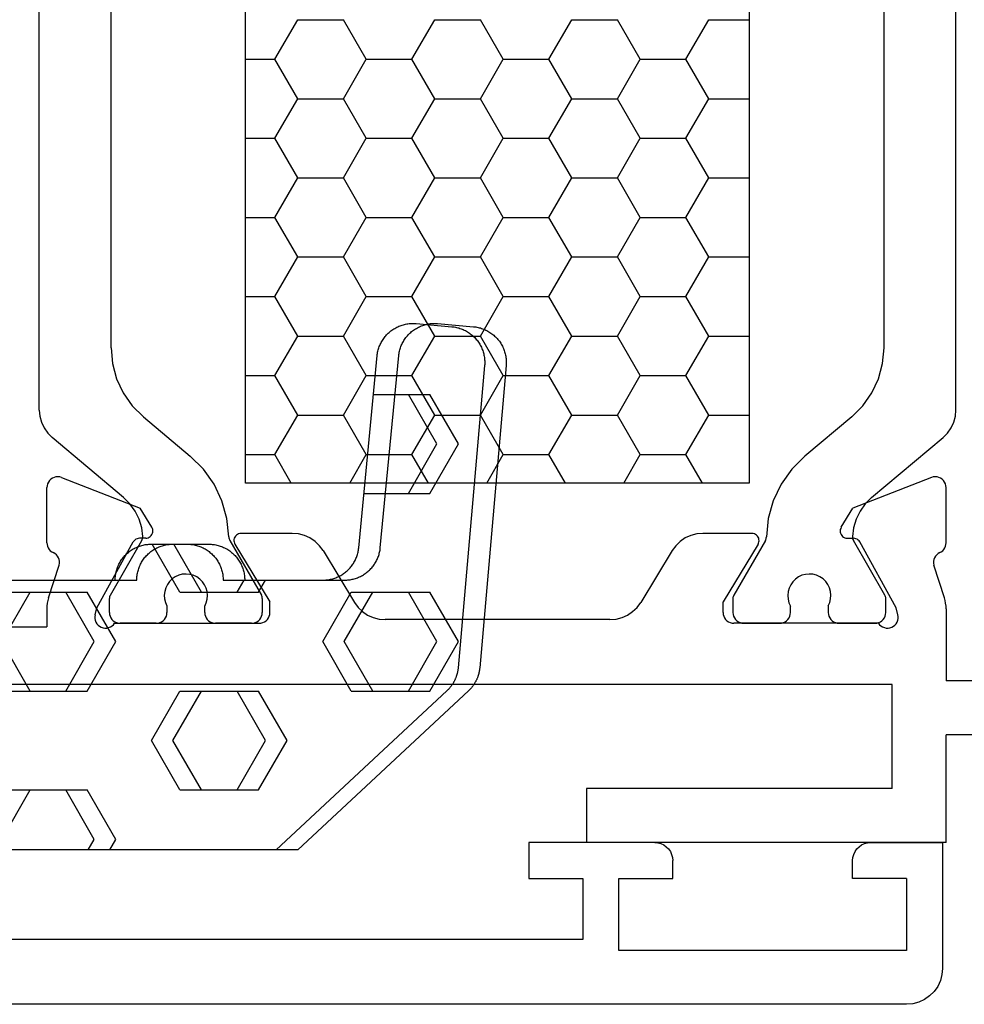
# Model space of a CAD drawing. Units: millimetres. Extents: x -12 to 4317, y -4429 to -50.
# Drawn here: x 1019 to 1045, y -4368 to -4340 of the extents above; entities that cross this region are included whole.
import ezdxf

# ---------------------------------------------------------------- set-up
doc = ezdxf.new("R2010")
doc.units = ezdxf.units.MM
doc.layers.add('CrossSectionsGums', color=1, linetype='Continuous')
doc.layers.add('CrossSectionsProfils', color=7, linetype='Continuous')

# ---------------------------------------------------------------- blocks, each defined once
blk = doc.blocks.new('18_31090_X', base_point=(2063.427, 1276.59))
at = {"layer": 'CrossSectionsProfils'}
for p, q in [((2152.027, 1276.59), (2064.427, 1276.59)), ((2152.2, 1276.575), (2152.027, 1276.59)), ((2152.369, 1276.53), (2152.2, 1276.575)), ((2152.527, 1276.456), (2152.369, 1276.53)), ((2152.669, 1276.356), (2152.527, 1276.456)), ((2152.793, 1276.233), (2152.669, 1276.356)), ((2152.893, 1276.09), (2152.793, 1276.233)), ((2152.966, 1275.932), (2152.893, 1276.09)), ((2153.011, 1275.764), (2152.966, 1275.932)), ((2153.027, 1275.59), (2153.011, 1275.764)), ((2153.027, 1272.09), (2153.027, 1275.59)), ((2144.027, 1275.09), (2144.027, 1273.09)), ((2152.027, 1275.09), (2144.027, 1275.09)), ((2152.027, 1273.09), (2152.027, 1275.09)), ((2143.027, 1274.79), (2123.527, 1274.79)), ((2143.027, 1273.09), (2143.027, 1274.79)), ((2141.527, 1273.09), (2143.027, 1273.09)), ((2141.527, 1272.09), (2141.527, 1273.09)), ((2144.027, 1273.09), (2145.527, 1273.09)), ((2145.527, 1273.09), (2145.527, 1272.59)), ((2152.027, 1273.09), (2150.527, 1273.09)), ((2150.527, 1273.09), (2150.527, 1272.59)), ((2145.519, 1272.503), (2145.527, 1272.59)), ((2150.527, 1272.59), (2150.534, 1272.503)), ((2145.41, 1272.269), (2145.46, 1272.34)), ((2145.46, 1272.34), (2145.496, 1272.419)), ((2145.496, 1272.419), (2145.519, 1272.503)), ((2150.534, 1272.503), (2150.557, 1272.419)), ((2150.557, 1272.419), (2150.594, 1272.34)), ((2150.594, 1272.34), (2150.644, 1272.269)), ((2145.027, 1272.09), (2141.527, 1272.09)), ((2145.027, 1272.09), (2145.113, 1272.098)), ((2145.113, 1272.098), (2145.198, 1272.12)), ((2145.198, 1272.12), (2145.277, 1272.157)), ((2145.277, 1272.157), (2145.348, 1272.207)), ((2145.348, 1272.207), (2145.41, 1272.269)), ((2150.644, 1272.269), (2150.705, 1272.207)), ((2150.705, 1272.207), (2150.777, 1272.157)), ((2150.777, 1272.157), (2150.856, 1272.12)), ((2150.856, 1272.12), (2150.94, 1272.098)), ((2150.94, 1272.098), (2151.027, 1272.09)), ((2151.027, 1272.09), (2153.027, 1272.09))]:
    blk.add_line(p, q, dxfattribs=at)
blk = doc.blocks.new('240_1808_0', base_point=(4.535, -8.326))
at = {"layer": 'CrossSectionsGums', "color": 252, "true_color": 0x848484}
for p, q in [((4.124, -42.069), (5.499, -42.863)), ((8.249, -42.863), (9.624, -42.069)), ((9.624, -42.069), (10.999, -42.863)), ((5.499, -42.863), (5.499, -44.45)), ((8.249, -42.863), (8.249, -44.45)), ((10.999, -42.863), (10.999, -44.45)), ((4.124, -45.244), (5.499, -44.45)), ((8.249, -44.45), (9.624, -45.244)), ((9.624, -45.244), (10.999, -44.45)), ((3.835, -45.077), (4.124, -45.244)), ((5.499, -47.625), (6.874, -46.831)), ((6.874, -46.831), (8.249, -47.625)), ((10.999, -47.625), (12.335, -46.853)), ((5.499, -47.625), (5.499, -49.213)), ((8.249, -47.625), (8.249, -49.213)), ((10.999, -47.625), (10.999, -49.213)), ((5.499, -49.213), (6.874, -50.006)), ((6.874, -50.006), (8.249, -49.213)), ((10.999, -49.213), (11.335, -49.407)), ((8.249, -52.388), (9.624, -51.594)), ((9.624, -51.594), (10.999, -52.388)), ((8.249, -52.388), (8.249, -53.975)), ((10.999, -52.388), (10.999, -53.975)), ((13.748, -52.741), (13.748, -53.975)), ((16.498, -53.004), (16.498, -53.975)), ((8.249, -53.975), (9.624, -54.769)), ((9.624, -54.769), (10.999, -53.975)), ((13.748, -53.975), (15.123, -54.769)), ((15.123, -54.769), (16.498, -53.975))]:
    blk.add_line(p, q, dxfattribs=at)
at = {"layer": 'CrossSectionsGums', "color": 252, "true_color": 0x848484, "flags": 128}
for points in [[(11.335, -45.826), (11.368, -45.826), (11.4, -45.828), (11.433, -45.831), (11.465, -45.834), (11.498, -45.839), (11.53, -45.845), (11.562, -45.852), (11.594, -45.86), (11.625, -45.869), (11.656, -45.879), (11.687, -45.89), (11.718, -45.902), (11.748, -45.915), (11.777, -45.929), (11.806, -45.944), (11.835, -45.96), (11.863, -45.977), (11.89, -45.994), (11.917, -46.013), (11.944, -46.033), (11.969, -46.053), (11.994, -46.074), (12.018, -46.096), (12.042, -46.119), (12.065, -46.142), (12.087, -46.167), (12.108, -46.191), (12.128, -46.217), (12.148, -46.243), (12.166, -46.27), (12.184, -46.298), (12.201, -46.326), (12.217, -46.354), (12.232, -46.384), (12.246, -46.413), (12.259, -46.443), (12.271, -46.474), (12.282, -46.504), (12.292, -46.536), (12.301, -46.567), (12.309, -46.599), (12.316, -46.631), (12.322, -46.663), (12.326, -46.695), (12.33, -46.728), (12.333, -46.76), (12.334, -46.793), (12.335, -46.826), (12.335, -46.826), (12.335, -47.826), (12.334, -47.859), (12.333, -47.891), (12.33, -47.924), (12.326, -47.956), (12.322, -47.989), (12.316, -48.021), (12.309, -48.053), (12.301, -48.085), (12.292, -48.116), (12.282, -48.147), (12.271, -48.178), (12.259, -48.209), (12.246, -48.239), (12.232, -48.268), (12.217, -48.297), (12.201, -48.326), (12.184, -48.354), (12.166, -48.381), (12.148, -48.408), (12.128, -48.435), (12.108, -48.46), (12.087, -48.485), (12.065, -48.509), (12.042, -48.533), (12.018, -48.556), (11.994, -48.578), (11.969, -48.599), (11.944, -48.619), (11.917, -48.639), (11.89, -48.657), (11.863, -48.675), (11.835, -48.692), (11.806, -48.708), (11.777, -48.723), (11.748, -48.737), (11.718, -48.75), (11.687, -48.762), (11.656, -48.773), (11.625, -48.783), (11.594, -48.792), (11.562, -48.8), (11.53, -48.807), (11.498, -48.813), (11.465, -48.817), (11.433, -48.821), (11.4, -48.824), (11.368, -48.825), (11.335, -48.826), (11.335, -48.826), (11.335, -51.601), (11.335, -51.632), (11.337, -51.662), (11.339, -51.693), (11.342, -51.723), (11.347, -51.753), (11.352, -51.783), (11.358, -51.813), (11.365, -51.843), (11.373, -51.873), (11.381, -51.902), (11.391, -51.931), (11.401, -51.96), (11.413, -51.988), (11.425, -52.016), (11.438, -52.044), (11.452, -52.071), (11.467, -52.098), (11.482, -52.124), (11.499, -52.15), (11.516, -52.175), (11.534, -52.2), (11.553, -52.224), (11.572, -52.248), (11.592, -52.271), (11.613, -52.293), (11.634, -52.315), (11.657, -52.336), (11.679, -52.356), (11.703, -52.376), (11.727, -52.395), (11.751, -52.413), (11.776, -52.431), (11.802, -52.447), (11.828, -52.463), (11.855, -52.478), (11.882, -52.492), (11.909, -52.506), (11.937, -52.518), (11.965, -52.53), (11.994, -52.541), (12.023, -52.551), (12.052, -52.56), (12.081, -52.568), (12.111, -52.576), (12.141, -52.582), (12.171, -52.588), (12.201, -52.592), (12.231, -52.596), (12.231, -52.596), (17.579, -53.108), (17.611, -53.111), (17.643, -53.116), (17.675, -53.122), (17.707, -53.129), (17.738, -53.137), (17.769, -53.146), (17.8, -53.156), (17.83, -53.167), (17.861, -53.179), (17.89, -53.192), (17.919, -53.206), (17.948, -53.221), (17.977, -53.237), (18.004, -53.253), (18.031, -53.271), (18.058, -53.289), (18.084, -53.309), (18.109, -53.329), (18.134, -53.35), (18.158, -53.371), (18.182, -53.394), (18.204, -53.417), (18.226, -53.441), (18.247, -53.466), (18.267, -53.491), (18.286, -53.517), (18.305, -53.544), (18.323, -53.571), (18.339, -53.598), (18.355, -53.627), (18.37, -53.655), (18.384, -53.685), (18.397, -53.714), (18.409, -53.744), (18.42, -53.775), (18.431, -53.805), (18.44, -53.836), (18.448, -53.868), (18.455, -53.899), (18.461, -53.931), (18.466, -53.963), (18.47, -53.995), (18.473, -54.028), (18.475, -54.06), (18.476, -54.092), (18.475, -54.125), (18.474, -54.157), (18.472, -54.189), (18.472, -54.189), (18.385, -55.186), (18.381, -55.218), (18.377, -55.251), (18.371, -55.283), (18.365, -55.315), (18.357, -55.347), (18.349, -55.378), (18.339, -55.41), (18.328, -55.44), (18.316, -55.471), (18.304, -55.501), (18.29, -55.531), (18.276, -55.56), (18.26, -55.589), (18.243, -55.617), (18.226, -55.645), (18.208, -55.672), (18.188, -55.698), (18.168, -55.724), (18.147, -55.75), (18.126, -55.774), (18.103, -55.798), (18.08, -55.821), (18.056, -55.843), (18.031, -55.864), (18.006, -55.885), (17.98, -55.905), (17.953, -55.924), (17.926, -55.942), (17.898, -55.959), (17.869, -55.975), (17.841, -55.99), (17.811, -56.005), (17.781, -56.018), (17.751, -56.03), (17.72, -56.042), (17.689, -56.052), (17.658, -56.061), (17.626, -56.07), (17.594, -56.077), (17.562, -56.083), (17.53, -56.088), (17.497, -56.092), (17.465, -56.095), (17.432, -56.097), (17.399, -56.098), (17.367, -56.098), (17.334, -56.097), (17.301, -56.095), (17.301, -56.095), (8.898, -55.359), (8.882, -55.358), (8.867, -55.356), (8.852, -55.354), (8.837, -55.352), (8.822, -55.35), (8.807, -55.347), (8.792, -55.344), (8.777, -55.341), (8.762, -55.338), (8.747, -55.334), (8.732, -55.331), (8.717, -55.327), (8.703, -55.323), (8.688, -55.318), (8.673, -55.313), (8.659, -55.309), (8.645, -55.304), (8.63, -55.298), (8.616, -55.293), (8.602, -55.287), (8.588, -55.281), (8.574, -55.275), (8.56, -55.268), (8.546, -55.262), (8.532, -55.255), (8.519, -55.248), (8.505, -55.241), (8.492, -55.233), (8.479, -55.226), (8.466, -55.218), (8.453, -55.21), (8.44, -55.202), (8.427, -55.193), (8.414, -55.185), (8.402, -55.176), (8.389, -55.167), (8.377, -55.158), (8.365, -55.148), (8.353, -55.139), (8.341, -55.129), (8.33, -55.119), (8.318, -55.109), (8.307, -55.099), (8.296, -55.088), (8.285, -55.077), (8.274, -55.067), (8.263, -55.056), (8.253, -55.045), (8.253, -55.045), (3.835, -50.3), (3.835, -40.626)], [(11.335, -39.326), (11.335, -45.826)]]:
    blk.add_lwpolyline(points, dxfattribs=at)
blk = doc.blocks.new('18_82021_X', base_point=(2023.682, 1010.508))
at = {"layer": 'CrossSectionsProfils', "color": 1}
for p, q in [((2031.207, 1021.008), (2031.207, 1043.208)), ((2045.207, 1043.208), (2045.207, 1021.008)), ((2025.471, 1023.04), (2025.471, 1041.176)), ((2050.955, 1023.04), (2050.955, 1041.176)), ((2027.471, 1024.767), (2027.471, 1039.449)), ((2048.955, 1024.767), (2048.955, 1039.449)), ((2032.02, 1032.798), (2032.655, 1033.898)), ((2032.655, 1033.898), (2033.925, 1033.898)), ((2034.56, 1032.798), (2033.925, 1033.898)), ((2035.83, 1032.798), (2036.465, 1033.898)), ((2036.465, 1033.898), (2037.735, 1033.898)), ((2038.37, 1032.798), (2037.735, 1033.898)), ((2039.64, 1032.798), (2040.275, 1033.898)), ((2040.275, 1033.898), (2041.545, 1033.898)), ((2042.18, 1032.798), (2041.545, 1033.898)), ((2043.45, 1032.798), (2044.085, 1033.898)), ((2044.085, 1033.898), (2045.207, 1033.898)), ((2031.207, 1032.798), (2032.02, 1032.798)), ((2032.655, 1031.699), (2032.02, 1032.798)), ((2033.925, 1031.699), (2034.56, 1032.798)), ((2034.56, 1032.798), (2035.83, 1032.798)), ((2036.465, 1031.699), (2035.83, 1032.798)), ((2037.735, 1031.699), (2038.37, 1032.798)), ((2038.37, 1032.798), (2039.64, 1032.798)), ((2040.275, 1031.699), (2039.64, 1032.798)), ((2041.545, 1031.699), (2042.18, 1032.798)), ((2042.18, 1032.798), (2043.45, 1032.798)), ((2044.085, 1031.699), (2043.45, 1032.798)), ((2032.02, 1030.599), (2032.655, 1031.699)), ((2032.655, 1031.699), (2033.925, 1031.699)), ((2034.56, 1030.599), (2033.925, 1031.699)), ((2035.83, 1030.599), (2036.465, 1031.699)), ((2036.465, 1031.699), (2037.735, 1031.699)), ((2038.37, 1030.599), (2037.735, 1031.699)), ((2039.64, 1030.599), (2040.275, 1031.699)), ((2040.275, 1031.699), (2041.545, 1031.699)), ((2042.18, 1030.599), (2041.545, 1031.699)), ((2043.45, 1030.599), (2044.085, 1031.699)), ((2044.085, 1031.699), (2045.207, 1031.699)), ((2031.207, 1030.599), (2032.02, 1030.599)), ((2032.655, 1029.499), (2032.02, 1030.599)), ((2033.925, 1029.499), (2034.56, 1030.599)), ((2034.56, 1030.599), (2035.83, 1030.599)), ((2036.465, 1029.499), (2035.83, 1030.599)), ((2037.735, 1029.499), (2038.37, 1030.599)), ((2038.37, 1030.599), (2039.64, 1030.599)), ((2040.275, 1029.499), (2039.64, 1030.599)), ((2041.545, 1029.499), (2042.18, 1030.599)), ((2042.18, 1030.599), (2043.45, 1030.599)), ((2044.085, 1029.499), (2043.45, 1030.599)), ((2032.02, 1028.399), (2032.655, 1029.499)), ((2032.655, 1029.499), (2033.925, 1029.499)), ((2034.56, 1028.399), (2033.925, 1029.499)), ((2035.83, 1028.399), (2036.465, 1029.499)), ((2036.465, 1029.499), (2037.735, 1029.499)), ((2038.37, 1028.399), (2037.735, 1029.499)), ((2039.64, 1028.399), (2040.275, 1029.499)), ((2040.275, 1029.499), (2041.545, 1029.499)), ((2042.18, 1028.399), (2041.545, 1029.499)), ((2043.45, 1028.399), (2044.085, 1029.499)), ((2044.085, 1029.499), (2045.207, 1029.499)), ((2031.207, 1028.399), (2032.02, 1028.399)), ((2032.655, 1027.299), (2032.02, 1028.399)), ((2033.925, 1027.299), (2034.56, 1028.399)), ((2034.56, 1028.399), (2035.83, 1028.399)), ((2036.465, 1027.299), (2035.83, 1028.399)), ((2037.735, 1027.299), (2038.37, 1028.399)), ((2038.37, 1028.399), (2039.64, 1028.399)), ((2040.275, 1027.299), (2039.64, 1028.399)), ((2041.545, 1027.299), (2042.18, 1028.399)), ((2042.18, 1028.399), (2043.45, 1028.399)), ((2044.085, 1027.299), (2043.45, 1028.399)), ((2032.02, 1026.199), (2032.655, 1027.299)), ((2032.655, 1027.299), (2033.925, 1027.299)), ((2034.56, 1026.199), (2033.925, 1027.299)), ((2035.83, 1026.199), (2036.465, 1027.299)), ((2036.465, 1027.299), (2037.735, 1027.299)), ((2038.37, 1026.199), (2037.735, 1027.299)), ((2039.64, 1026.199), (2040.275, 1027.299)), ((2040.275, 1027.299), (2041.545, 1027.299)), ((2042.18, 1026.199), (2041.545, 1027.299)), ((2043.45, 1026.199), (2044.085, 1027.299)), ((2044.085, 1027.299), (2045.207, 1027.299)), ((2031.207, 1026.199), (2032.02, 1026.199)), ((2032.655, 1025.099), (2032.02, 1026.199)), ((2033.925, 1025.099), (2034.56, 1026.199)), ((2034.56, 1026.199), (2035.83, 1026.199)), ((2036.465, 1025.099), (2035.83, 1026.199)), ((2037.735, 1025.099), (2038.37, 1026.199)), ((2038.37, 1026.199), (2039.64, 1026.199)), ((2040.275, 1025.099), (2039.64, 1026.199)), ((2041.545, 1025.099), (2042.18, 1026.199)), ((2042.18, 1026.199), (2043.45, 1026.199)), ((2044.085, 1025.099), (2043.45, 1026.199)), ((2032.02, 1024), (2032.655, 1025.099)), ((2032.655, 1025.099), (2033.925, 1025.099)), ((2034.56, 1024), (2033.925, 1025.099)), ((2035.83, 1024), (2036.465, 1025.099)), ((2036.465, 1025.099), (2037.735, 1025.099)), ((2038.37, 1024), (2037.735, 1025.099)), ((2039.64, 1024), (2040.275, 1025.099)), ((2040.275, 1025.099), (2041.545, 1025.099)), ((2042.18, 1024), (2041.545, 1025.099)), ((2043.45, 1024), (2044.085, 1025.099)), ((2044.085, 1025.099), (2045.207, 1025.099)), ((2027.471, 1024.767), (2027.509, 1024.333)), ((2048.917, 1024.333), (2048.955, 1024.767)), ((2027.509, 1024.333), (2027.621, 1023.912)), ((2048.804, 1023.912), (2048.917, 1024.333)), ((2027.621, 1023.912), (2027.806, 1023.517)), ((2031.207, 1024), (2032.02, 1024)), ((2032.655, 1022.9), (2032.02, 1024)), ((2033.925, 1022.9), (2034.56, 1024)), ((2034.56, 1024), (2035.83, 1024)), ((2036.465, 1022.9), (2035.83, 1024)), ((2037.735, 1022.9), (2038.37, 1024)), ((2038.37, 1024), (2039.64, 1024)), ((2040.275, 1022.9), (2039.64, 1024)), ((2041.545, 1022.9), (2042.18, 1024)), ((2042.18, 1024), (2043.45, 1024)), ((2044.085, 1022.9), (2043.45, 1024)), ((2048.62, 1023.517), (2048.804, 1023.912)), ((2027.806, 1023.517), (2028.056, 1023.16)), ((2048.37, 1023.16), (2048.62, 1023.517)), ((2025.471, 1023.04), (2025.486, 1022.866)), ((2028.056, 1023.16), (2028.364, 1022.852)), ((2048.062, 1022.852), (2048.37, 1023.16)), ((2050.94, 1022.866), (2050.955, 1023.04)), ((2025.486, 1022.866), (2025.531, 1022.698)), ((2028.364, 1022.852), (2029.67, 1021.756)), ((2032.02, 1021.8), (2032.655, 1022.9)), ((2032.655, 1022.9), (2033.925, 1022.9)), ((2034.56, 1021.8), (2033.925, 1022.9)), ((2035.83, 1021.8), (2036.465, 1022.9)), ((2036.465, 1022.9), (2037.735, 1022.9)), ((2038.37, 1021.8), (2037.735, 1022.9)), ((2039.64, 1021.8), (2040.275, 1022.9)), ((2040.275, 1022.9), (2041.545, 1022.9)), ((2042.18, 1021.8), (2041.545, 1022.9)), ((2043.45, 1021.8), (2044.085, 1022.9)), ((2044.085, 1022.9), (2045.207, 1022.9)), ((2048.062, 1022.852), (2046.756, 1021.756)), ((2050.894, 1022.698), (2050.94, 1022.866)), ((2025.531, 1022.698), (2025.605, 1022.54)), ((2025.605, 1022.54), (2025.705, 1022.397)), ((2050.721, 1022.397), (2050.821, 1022.54)), ((2050.821, 1022.54), (2050.894, 1022.698)), ((2025.705, 1022.397), (2025.828, 1022.274)), ((2027.814, 1020.607), (2025.828, 1022.274)), ((2048.611, 1020.607), (2050.598, 1022.274)), ((2050.598, 1022.274), (2050.721, 1022.397)), ((2030.033, 1021.394), (2029.67, 1021.756)), ((2031.207, 1021.8), (2032.02, 1021.8)), ((2032.477, 1021.008), (2032.02, 1021.8)), ((2034.103, 1021.008), (2034.56, 1021.8)), ((2034.56, 1021.8), (2035.83, 1021.8)), ((2036.287, 1021.008), (2035.83, 1021.8)), ((2037.913, 1021.008), (2038.37, 1021.8)), ((2038.37, 1021.8), (2039.64, 1021.8)), ((2040.097, 1021.008), (2039.64, 1021.8)), ((2041.723, 1021.008), (2042.18, 1021.8)), ((2042.18, 1021.8), (2043.45, 1021.8)), ((2043.907, 1021.008), (2043.45, 1021.8)), ((2046.756, 1021.756), (2046.393, 1021.394)), ((2030.329, 1020.976), (2030.033, 1021.394)), ((2046.393, 1021.394), (2046.096, 1020.976)), ((2030.55, 1020.513), (2030.329, 1020.976)), ((2045.207, 1021.008), (2031.207, 1021.008)), ((2046.096, 1020.976), (2045.876, 1020.513)), ((2027.992, 1020.431), (2027.814, 1020.607)), ((2048.611, 1020.607), (2048.434, 1020.431)), ((2028.137, 1020.229), (2027.992, 1020.431)), ((2030.688, 1020.019), (2030.55, 1020.513)), ((2045.876, 1020.513), (2045.737, 1020.019)), ((2048.434, 1020.431), (2048.288, 1020.229)), ((2028.247, 1020.005), (2028.137, 1020.229)), ((2030.741, 1019.509), (2030.688, 1020.019)), ((2045.737, 1020.019), (2045.685, 1019.509)), ((2048.288, 1020.229), (2048.178, 1020.005)), ((2028.318, 1019.765), (2028.247, 1020.005)), ((2028.349, 1019.518), (2028.318, 1019.765)), ((2048.107, 1019.765), (2048.076, 1019.518)), ((2048.178, 1020.005), (2048.107, 1019.765)), ((2028.335, 1019.435), (2028.343, 1019.462)), ((2028.343, 1019.462), (2028.348, 1019.49)), ((2028.348, 1019.49), (2028.349, 1019.518)), ((2030.741, 1019.509), (2030.743, 1019.484)), ((2030.743, 1019.484), (2030.748, 1019.459)), ((2045.677, 1019.459), (2045.683, 1019.484)), ((2045.683, 1019.484), (2045.685, 1019.509)), ((2048.076, 1019.518), (2048.077, 1019.49)), ((2048.077, 1019.49), (2048.082, 1019.462)), ((2048.082, 1019.462), (2048.091, 1019.435)), ((2027.447, 1017.894), (2028.322, 1019.41)), ((2028.322, 1019.41), (2028.335, 1019.435)), ((2030.748, 1019.459), (2030.756, 1019.435)), ((2030.756, 1019.435), (2030.768, 1019.412)), ((2030.768, 1019.412), (2031.644, 1017.894)), ((2045.658, 1019.412), (2044.782, 1017.894)), ((2045.658, 1019.412), (2045.669, 1019.435)), ((2045.669, 1019.435), (2045.677, 1019.459)), ((2048.091, 1019.435), (2048.103, 1019.41)), ((2048.978, 1017.894), (2048.103, 1019.41)), ((2029.252, 1018.4), (2029.166, 1018.342)), ((2029.346, 1018.443), (2029.252, 1018.4)), ((2029.447, 1018.47), (2029.346, 1018.443)), ((2029.55, 1018.478), (2029.447, 1018.47)), ((2029.653, 1018.469), (2029.55, 1018.478)), ((2029.753, 1018.442), (2029.653, 1018.469)), ((2029.847, 1018.398), (2029.753, 1018.442)), ((2029.932, 1018.338), (2029.847, 1018.398)), ((2046.578, 1018.398), (2046.493, 1018.338)), ((2046.672, 1018.442), (2046.578, 1018.398)), ((2046.772, 1018.469), (2046.672, 1018.442)), ((2046.875, 1018.478), (2046.772, 1018.469)), ((2046.979, 1018.47), (2046.875, 1018.478)), ((2047.079, 1018.443), (2046.979, 1018.47)), ((2047.173, 1018.4), (2047.079, 1018.443)), ((2047.259, 1018.342), (2047.173, 1018.4)), ((2028.986, 1018.092), (2028.958, 1017.992)), ((2029.032, 1018.185), (2028.986, 1018.092)), ((2029.092, 1018.269), (2029.032, 1018.185)), ((2029.166, 1018.342), (2029.092, 1018.269)), ((2030.006, 1018.265), (2029.932, 1018.338)), ((2030.065, 1018.18), (2030.006, 1018.265)), ((2030.11, 1018.087), (2030.065, 1018.18)), ((2046.36, 1018.18), (2046.316, 1018.087)), ((2046.42, 1018.265), (2046.36, 1018.18)), ((2046.493, 1018.338), (2046.42, 1018.265)), ((2047.333, 1018.269), (2047.259, 1018.342)), ((2047.394, 1018.185), (2047.333, 1018.269)), ((2047.439, 1018.092), (2047.394, 1018.185)), ((2047.467, 1017.992), (2047.439, 1018.092)), ((2027.422, 1017.821), (2027.421, 1017.794)), ((2027.427, 1017.846), (2027.422, 1017.821)), ((2027.436, 1017.871), (2027.427, 1017.846)), ((2027.447, 1017.894), (2027.436, 1017.871)), ((2028.958, 1017.992), (2028.947, 1017.889)), ((2028.947, 1017.889), (2028.954, 1017.786)), ((2030.137, 1017.987), (2030.11, 1018.087)), ((2030.147, 1017.883), (2030.137, 1017.987)), ((2030.139, 1017.78), (2030.147, 1017.883)), ((2031.655, 1017.871), (2031.644, 1017.894)), ((2031.664, 1017.846), (2031.655, 1017.871)), ((2031.669, 1017.821), (2031.664, 1017.846)), ((2031.671, 1017.794), (2031.669, 1017.821)), ((2044.756, 1017.821), (2044.755, 1017.794)), ((2044.762, 1017.846), (2044.756, 1017.821)), ((2044.77, 1017.871), (2044.762, 1017.846)), ((2044.782, 1017.894), (2044.77, 1017.871)), ((2046.288, 1017.987), (2046.278, 1017.883)), ((2046.278, 1017.883), (2046.286, 1017.78)), ((2046.316, 1018.087), (2046.288, 1017.987)), ((2047.478, 1017.889), (2047.467, 1017.992)), ((2047.471, 1017.786), (2047.478, 1017.889)), ((2048.99, 1017.871), (2048.978, 1017.894)), ((2048.998, 1017.846), (2048.99, 1017.871)), ((2049.003, 1017.821), (2048.998, 1017.846)), ((2049.005, 1017.794), (2049.003, 1017.821)), ((2027.421, 1017.408), (2027.421, 1017.794)), ((2028.954, 1017.786), (2028.979, 1017.685)), ((2028.979, 1017.685), (2029.021, 1017.59)), ((2029.021, 1017.59), (2029.021, 1017.408)), ((2030.071, 1017.585), (2030.113, 1017.68)), ((2030.071, 1017.408), (2030.071, 1017.585)), ((2030.113, 1017.68), (2030.139, 1017.78)), ((2031.671, 1017.794), (2031.671, 1017.408)), ((2044.755, 1017.794), (2044.755, 1017.408)), ((2046.286, 1017.78), (2046.312, 1017.68)), ((2046.312, 1017.68), (2046.355, 1017.585)), ((2046.355, 1017.408), (2046.355, 1017.585)), ((2047.405, 1017.59), (2047.446, 1017.685)), ((2047.405, 1017.59), (2047.405, 1017.408)), ((2047.446, 1017.685), (2047.471, 1017.786)), ((2049.005, 1017.408), (2049.005, 1017.794)), ((2027.421, 1017.408), (2027.425, 1017.356)), ((2027.425, 1017.356), (2027.439, 1017.305)), ((2027.439, 1017.305), (2027.461, 1017.258)), ((2028.98, 1017.258), (2029.003, 1017.305)), ((2029.003, 1017.305), (2029.016, 1017.356)), ((2029.016, 1017.356), (2029.021, 1017.408)), ((2030.071, 1017.408), (2030.075, 1017.356)), ((2030.075, 1017.356), (2030.089, 1017.305)), ((2030.089, 1017.305), (2030.111, 1017.258)), ((2031.63, 1017.258), (2031.653, 1017.305)), ((2031.653, 1017.305), (2031.666, 1017.356)), ((2031.666, 1017.356), (2031.671, 1017.408)), ((2044.755, 1017.408), (2044.759, 1017.356)), ((2044.759, 1017.356), (2044.773, 1017.305)), ((2044.773, 1017.305), (2044.795, 1017.258)), ((2046.315, 1017.258), (2046.337, 1017.305)), ((2046.337, 1017.305), (2046.35, 1017.356)), ((2046.35, 1017.356), (2046.355, 1017.408)), ((2047.405, 1017.408), (2047.409, 1017.356)), ((2047.409, 1017.356), (2047.423, 1017.305)), ((2047.423, 1017.305), (2047.445, 1017.258)), ((2048.965, 1017.258), (2048.987, 1017.305)), ((2048.987, 1017.305), (2049, 1017.356)), ((2049, 1017.356), (2049.005, 1017.408)), ((2027.461, 1017.258), (2027.491, 1017.215)), ((2027.491, 1017.215), (2027.528, 1017.178)), ((2027.528, 1017.178), (2027.571, 1017.148)), ((2027.571, 1017.148), (2027.618, 1017.126)), ((2027.618, 1017.126), (2027.669, 1017.113)), ((2027.669, 1017.113), (2027.721, 1017.108)), ((2028.721, 1017.108), (2027.721, 1017.108)), ((2028.721, 1017.108), (2028.773, 1017.113)), ((2028.773, 1017.113), (2028.823, 1017.126)), ((2028.823, 1017.126), (2028.871, 1017.148)), ((2028.871, 1017.148), (2028.914, 1017.178)), ((2028.914, 1017.178), (2028.95, 1017.215)), ((2028.95, 1017.215), (2028.98, 1017.258)), ((2030.111, 1017.258), (2030.141, 1017.215)), ((2030.141, 1017.215), (2030.178, 1017.178)), ((2030.178, 1017.178), (2030.221, 1017.148)), ((2030.221, 1017.148), (2030.268, 1017.126)), ((2030.268, 1017.126), (2030.319, 1017.113)), ((2030.319, 1017.113), (2030.371, 1017.108)), ((2031.371, 1017.108), (2030.371, 1017.108)), ((2031.371, 1017.108), (2031.423, 1017.113)), ((2031.423, 1017.113), (2031.473, 1017.126)), ((2031.473, 1017.126), (2031.521, 1017.148)), ((2031.521, 1017.148), (2031.564, 1017.178)), ((2031.564, 1017.178), (2031.6, 1017.215)), ((2031.6, 1017.215), (2031.63, 1017.258)), ((2044.795, 1017.258), (2044.825, 1017.215)), ((2044.825, 1017.215), (2044.862, 1017.178)), ((2044.862, 1017.178), (2044.905, 1017.148)), ((2044.905, 1017.148), (2044.952, 1017.126)), ((2044.952, 1017.126), (2045.003, 1017.113)), ((2045.003, 1017.113), (2045.055, 1017.108)), ((2045.055, 1017.108), (2046.055, 1017.108)), ((2046.055, 1017.108), (2046.107, 1017.113)), ((2046.107, 1017.113), (2046.157, 1017.126)), ((2046.157, 1017.126), (2046.205, 1017.148)), ((2046.205, 1017.148), (2046.248, 1017.178)), ((2046.248, 1017.178), (2046.285, 1017.215)), ((2046.285, 1017.215), (2046.315, 1017.258)), ((2047.445, 1017.258), (2047.475, 1017.215)), ((2047.475, 1017.215), (2047.512, 1017.178)), ((2047.512, 1017.178), (2047.555, 1017.148)), ((2047.555, 1017.148), (2047.602, 1017.126)), ((2047.602, 1017.126), (2047.653, 1017.113)), ((2047.653, 1017.113), (2047.705, 1017.108)), ((2047.705, 1017.108), (2048.705, 1017.108)), ((2048.705, 1017.108), (2048.757, 1017.113)), ((2048.757, 1017.113), (2048.807, 1017.126)), ((2048.807, 1017.126), (2048.855, 1017.148)), ((2048.855, 1017.148), (2048.898, 1017.178)), ((2048.898, 1017.178), (2048.935, 1017.215)), ((2048.935, 1017.215), (2048.965, 1017.258))]:
    blk.add_line(p, q, dxfattribs=at)
at = {"layer": 'CrossSectionsProfils'}
for p, q in [((2025.791, 1021.114), (2025.753, 1021.077)), ((2025.835, 1021.144), (2025.791, 1021.114)), ((2025.883, 1021.165), (2025.835, 1021.144)), ((2025.934, 1021.178), (2025.883, 1021.165)), ((2025.987, 1021.182), (2025.934, 1021.178)), ((2026.04, 1021.177), (2025.987, 1021.182)), ((2026.09, 1021.162), (2026.04, 1021.177)), ((2026.09, 1021.162), (2028.277, 1020.313)), ((2050.273, 1021.162), (2048.087, 1020.313)), ((2050.324, 1021.177), (2050.273, 1021.162)), ((2050.377, 1021.182), (2050.324, 1021.177)), ((2050.429, 1021.178), (2050.377, 1021.182)), ((2050.481, 1021.165), (2050.429, 1021.178)), ((2050.529, 1021.144), (2050.481, 1021.165)), ((2050.572, 1021.114), (2050.529, 1021.144)), ((2050.61, 1021.077), (2050.572, 1021.114)), ((2025.686, 1020.935), (2025.682, 1020.882)), ((2025.682, 1019.347), (2025.682, 1020.882)), ((2025.7, 1020.986), (2025.686, 1020.935)), ((2025.723, 1021.034), (2025.7, 1020.986)), ((2025.753, 1021.077), (2025.723, 1021.034)), ((2050.641, 1021.034), (2050.61, 1021.077)), ((2050.663, 1020.986), (2050.641, 1021.034)), ((2050.677, 1020.935), (2050.663, 1020.986)), ((2050.682, 1020.882), (2050.677, 1020.935)), ((2050.682, 1019.347), (2050.682, 1020.882)), ((2028.599, 1019.779), (2028.277, 1020.313)), ((2047.765, 1019.779), (2048.087, 1020.313)), ((2028.614, 1019.748), (2028.599, 1019.779)), ((2028.623, 1019.714), (2028.614, 1019.748)), ((2047.75, 1019.748), (2047.74, 1019.714)), ((2047.765, 1019.779), (2047.75, 1019.748)), ((2028.221, 1019.469), (2028.188, 1019.459)), ((2028.256, 1019.473), (2028.221, 1019.469)), ((2028.431, 1019.476), (2028.256, 1019.473)), ((2028.431, 1019.476), (2028.465, 1019.479)), ((2028.465, 1019.479), (2028.499, 1019.489)), ((2028.499, 1019.489), (2028.53, 1019.504)), ((2028.53, 1019.504), (2028.558, 1019.525)), ((2028.558, 1019.525), (2028.583, 1019.55)), ((2028.583, 1019.55), (2028.602, 1019.579)), ((2028.602, 1019.579), (2028.616, 1019.611)), ((2028.616, 1019.611), (2028.625, 1019.645)), ((2028.627, 1019.679), (2028.623, 1019.714)), ((2028.625, 1019.645), (2028.627, 1019.679)), ((2030.893, 1019.474), (2030.884, 1019.44)), ((2030.907, 1019.506), (2030.893, 1019.474)), ((2030.927, 1019.535), (2030.907, 1019.506)), ((2030.952, 1019.56), (2030.927, 1019.535)), ((2030.981, 1019.581), (2030.952, 1019.56)), ((2031.013, 1019.596), (2030.981, 1019.581)), ((2031.047, 1019.605), (2031.013, 1019.596)), ((2031.082, 1019.608), (2031.047, 1019.605)), ((2032.505, 1019.608), (2031.082, 1019.608)), ((2032.675, 1019.594), (2032.505, 1019.608)), ((2032.84, 1019.55), (2032.675, 1019.594)), ((2032.995, 1019.48), (2032.84, 1019.55)), ((2033.136, 1019.384), (2032.995, 1019.48)), ((2043.431, 1019.48), (2043.29, 1019.384)), ((2043.586, 1019.55), (2043.431, 1019.48)), ((2043.751, 1019.594), (2043.586, 1019.55)), ((2043.921, 1019.608), (2043.751, 1019.594)), ((2045.282, 1019.608), (2043.921, 1019.608)), ((2045.317, 1019.605), (2045.282, 1019.608)), ((2045.351, 1019.596), (2045.317, 1019.605)), ((2045.383, 1019.581), (2045.351, 1019.596)), ((2045.412, 1019.56), (2045.383, 1019.581)), ((2045.436, 1019.535), (2045.412, 1019.56)), ((2045.456, 1019.506), (2045.436, 1019.535)), ((2045.471, 1019.474), (2045.456, 1019.506)), ((2045.479, 1019.44), (2045.471, 1019.474)), ((2047.74, 1019.714), (2047.736, 1019.679)), ((2047.736, 1019.679), (2047.739, 1019.645)), ((2047.739, 1019.645), (2047.747, 1019.611)), ((2047.747, 1019.611), (2047.761, 1019.579)), ((2047.761, 1019.579), (2047.781, 1019.55)), ((2047.781, 1019.55), (2047.805, 1019.525)), ((2047.805, 1019.525), (2047.833, 1019.504)), ((2047.833, 1019.504), (2047.865, 1019.489)), ((2047.865, 1019.489), (2047.898, 1019.479)), ((2047.898, 1019.479), (2047.933, 1019.476)), ((2047.933, 1019.476), (2048.108, 1019.473)), ((2048.143, 1019.469), (2048.108, 1019.473)), ((2048.176, 1019.459), (2048.143, 1019.469)), ((2025.682, 1019.347), (2025.686, 1019.298)), ((2025.686, 1019.298), (2025.698, 1019.25)), ((2025.698, 1019.25), (2025.717, 1019.205)), ((2025.717, 1019.205), (2025.744, 1019.164)), ((2027.071, 1017.54), (2028.084, 1019.37)), ((2028.104, 1019.398), (2028.084, 1019.37)), ((2028.128, 1019.424), (2028.104, 1019.398)), ((2028.156, 1019.444), (2028.128, 1019.424)), ((2028.188, 1019.459), (2028.156, 1019.444)), ((2030.884, 1019.44), (2030.882, 1019.405)), ((2030.882, 1019.405), (2030.886, 1019.37)), ((2030.886, 1019.37), (2030.895, 1019.336)), ((2030.895, 1019.336), (2030.911, 1019.304)), ((2030.911, 1019.304), (2031.882, 1017.708)), ((2033.258, 1019.265), (2033.136, 1019.384)), ((2033.359, 1019.128), (2033.258, 1019.265)), ((2043.167, 1019.265), (2043.066, 1019.128)), ((2043.29, 1019.384), (2043.167, 1019.265)), ((2045.453, 1019.304), (2044.482, 1017.708)), ((2045.453, 1019.304), (2045.468, 1019.336)), ((2045.468, 1019.336), (2045.478, 1019.37)), ((2045.478, 1019.37), (2045.482, 1019.405)), ((2045.482, 1019.405), (2045.479, 1019.44)), ((2048.207, 1019.444), (2048.176, 1019.459)), ((2048.236, 1019.424), (2048.207, 1019.444)), ((2048.26, 1019.398), (2048.236, 1019.424)), ((2048.279, 1019.37), (2048.26, 1019.398)), ((2049.292, 1017.54), (2048.279, 1019.37)), ((2050.619, 1019.164), (2050.646, 1019.205)), ((2050.646, 1019.205), (2050.666, 1019.25)), ((2050.666, 1019.25), (2050.678, 1019.298)), ((2050.678, 1019.298), (2050.682, 1019.347)), ((2025.744, 1019.164), (2025.777, 1019.127)), ((2025.777, 1019.127), (2025.816, 1019.097)), ((2025.816, 1019.097), (2025.859, 1019.073)), ((2025.904, 1019.048), (2025.859, 1019.073)), ((2025.945, 1019.015), (2025.904, 1019.048)), ((2025.979, 1018.975), (2025.945, 1019.015)), ((2026.006, 1018.931), (2025.979, 1018.975)), ((2026.024, 1018.882), (2026.006, 1018.931)), ((2033.359, 1019.128), (2034.235, 1017.688)), ((2043.066, 1019.128), (2042.191, 1017.688)), ((2050.358, 1018.931), (2050.339, 1018.882)), ((2050.385, 1018.975), (2050.358, 1018.931)), ((2050.419, 1019.015), (2050.385, 1018.975)), ((2050.459, 1019.048), (2050.419, 1019.015)), ((2050.505, 1019.073), (2050.459, 1019.048)), ((2050.505, 1019.073), (2050.548, 1019.097)), ((2050.548, 1019.097), (2050.586, 1019.127)), ((2050.586, 1019.127), (2050.619, 1019.164)), ((2025.731, 1017.819), (2026.027, 1018.727)), ((2026.034, 1018.831), (2026.024, 1018.882)), ((2026.027, 1018.727), (2026.035, 1018.779)), ((2026.035, 1018.779), (2026.034, 1018.831)), ((2050.329, 1018.831), (2050.328, 1018.779)), ((2050.328, 1018.779), (2050.336, 1018.727)), ((2050.339, 1018.882), (2050.329, 1018.831)), ((2050.633, 1017.819), (2050.336, 1018.727)), ((2025.731, 1017.819), (2025.71, 1017.743)), ((2050.654, 1017.743), (2050.633, 1017.819)), ((2025.685, 1017.587), (2025.682, 1017.509)), ((2025.694, 1017.666), (2025.685, 1017.587)), ((2025.71, 1017.743), (2025.694, 1017.666)), ((2031.882, 1017.408), (2031.882, 1017.708)), ((2034.235, 1017.688), (2034.335, 1017.551)), ((2034.335, 1017.551), (2034.458, 1017.432)), ((2041.967, 1017.432), (2042.09, 1017.551)), ((2042.09, 1017.551), (2042.191, 1017.688)), ((2044.482, 1017.408), (2044.482, 1017.708)), ((2050.669, 1017.666), (2050.654, 1017.743)), ((2050.679, 1017.587), (2050.669, 1017.666)), ((2050.682, 1017.509), (2050.679, 1017.587)), ((2025.682, 1017.509), (2025.682, 1017.008)), ((2027.023, 1017.346), (2027.015, 1017.294)), ((2027.015, 1017.294), (2027.016, 1017.242)), ((2027.023, 1017.346), (2027.071, 1017.54)), ((2031.842, 1017.258), (2031.864, 1017.305)), ((2031.864, 1017.305), (2031.877, 1017.356)), ((2031.877, 1017.356), (2031.882, 1017.408)), ((2034.458, 1017.432), (2034.599, 1017.336)), ((2034.599, 1017.336), (2034.754, 1017.266)), ((2041.671, 1017.266), (2041.826, 1017.336)), ((2041.826, 1017.336), (2041.967, 1017.432)), ((2044.482, 1017.408), (2044.486, 1017.356)), ((2044.486, 1017.356), (2044.5, 1017.305)), ((2044.5, 1017.305), (2044.522, 1017.258)), ((2049.34, 1017.346), (2049.292, 1017.54)), ((2049.349, 1017.294), (2049.34, 1017.346)), ((2049.348, 1017.242), (2049.349, 1017.294)), ((2050.682, 1017.509), (2050.682, 1015.508)), ((2021.182, 1017.008), (2025.682, 1017.008)), ((2027.016, 1017.242), (2027.026, 1017.19)), ((2027.026, 1017.19), (2027.045, 1017.141)), ((2027.045, 1017.141), (2027.072, 1017.096)), ((2027.072, 1017.096), (2027.107, 1017.057)), ((2027.107, 1017.057), (2027.148, 1017.024)), ((2027.148, 1017.024), (2027.194, 1016.999)), ((2027.194, 1016.999), (2027.243, 1016.982)), ((2027.399, 1016.986), (2027.448, 1017.005)), ((2027.448, 1017.005), (2027.493, 1017.032)), ((2027.493, 1017.032), (2027.532, 1017.067)), ((2027.532, 1017.067), (2027.565, 1017.108)), ((2027.565, 1017.108), (2031.582, 1017.108)), ((2031.582, 1017.108), (2031.634, 1017.113)), ((2031.634, 1017.113), (2031.684, 1017.126)), ((2031.684, 1017.126), (2031.732, 1017.148)), ((2031.732, 1017.148), (2031.775, 1017.178)), ((2031.775, 1017.178), (2031.812, 1017.215)), ((2031.812, 1017.215), (2031.842, 1017.258)), ((2034.754, 1017.266), (2034.919, 1017.223)), ((2034.919, 1017.223), (2035.089, 1017.208)), ((2041.336, 1017.208), (2035.089, 1017.208)), ((2041.336, 1017.208), (2041.506, 1017.223)), ((2041.506, 1017.223), (2041.671, 1017.266)), ((2044.522, 1017.258), (2044.552, 1017.215)), ((2044.552, 1017.215), (2044.589, 1017.178)), ((2044.589, 1017.178), (2044.632, 1017.148)), ((2044.632, 1017.148), (2044.679, 1017.126)), ((2044.679, 1017.126), (2044.73, 1017.113)), ((2044.73, 1017.113), (2044.782, 1017.108)), ((2048.799, 1017.108), (2044.782, 1017.108)), ((2048.799, 1017.108), (2048.832, 1017.067)), ((2048.832, 1017.067), (2048.871, 1017.032)), ((2048.871, 1017.032), (2048.916, 1017.005)), ((2048.916, 1017.005), (2048.964, 1016.986)), ((2049.12, 1016.982), (2049.17, 1016.999)), ((2049.17, 1016.999), (2049.216, 1017.024)), ((2049.216, 1017.024), (2049.257, 1017.057)), ((2049.257, 1017.057), (2049.291, 1017.096)), ((2049.291, 1017.096), (2049.319, 1017.141)), ((2049.319, 1017.141), (2049.337, 1017.19)), ((2049.337, 1017.19), (2049.348, 1017.242)), ((2027.243, 1016.982), (2027.295, 1016.974)), ((2027.295, 1016.974), (2027.348, 1016.975)), ((2027.348, 1016.975), (2027.399, 1016.986)), ((2048.964, 1016.986), (2049.016, 1016.975)), ((2049.016, 1016.975), (2049.068, 1016.974)), ((2049.068, 1016.974), (2049.12, 1016.982)), ((2025.682, 1015.408), (2021.182, 1015.408)), ((2049.182, 1015.408), (2025.682, 1015.408)), ((2049.182, 1012.508), (2049.182, 1015.408)), ((2055.382, 1015.508), (2050.682, 1015.508)), ((2061.682, 1014.008), (2050.682, 1014.008)), ((2050.682, 1011.008), (2050.682, 1014.008)), ((2040.682, 1012.508), (2040.682, 1011.008)), ((2049.182, 1012.508), (2040.682, 1012.508)), ((2050.682, 1011.008), (2040.682, 1011.008))]:
    blk.add_line(p, q, dxfattribs=at)
blk = doc.blocks.new('CS_10HORL2')
at = {"layer": 'CrossSectionsGums', "rotation": 90}
for p in [(984.3, 5), (984.9, 5)]:
    blk.add_blockref('240_1808_0', p, dxfattribs=at)
at = {"layer": 'CrossSectionsProfils', "yscale": -1}
blk.add_blockref('18_31090_X', (955.2, 0), dxfattribs=at)
at = {"layer": 'CrossSectionsProfils'}
blk.add_blockref('18_82021_X', (1017.9, 4), dxfattribs=at)

msp = doc.modelspace()

# ---------------------------------------------------------------- block references
msp.add_blockref('CS_10HORL2', (0, -4367.5))
at = {"layer": 'CrossSectionsGums', "rotation": 90}
for p in [(984.3, -4362.5), (984.9, -4362.5)]:
    msp.add_blockref('240_1808_0', p, dxfattribs=at)
at = {"layer": 'CrossSectionsProfils', "yscale": -1}
msp.add_blockref('18_31090_X', (955.2, -4367.5), dxfattribs=at)
at = {"layer": 'CrossSectionsProfils'}
msp.add_blockref('18_82021_X', (1017.9, -4363.5), dxfattribs=at)

doc.saveas('drawing.dxf')
